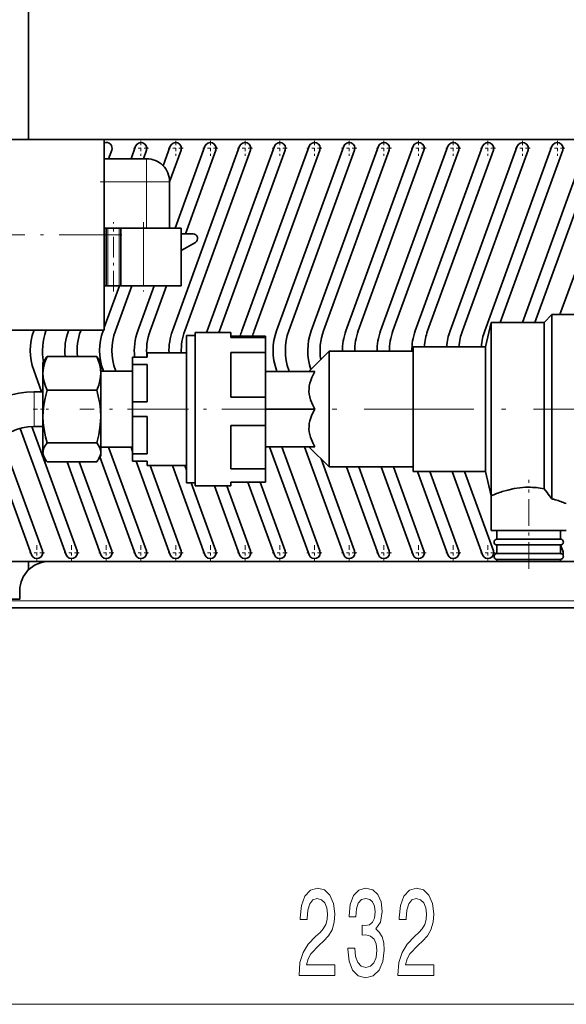
# Model space of a CAD drawing. Extents: x 0 to 210, y 0 to 297.
# Drawn here: x 81 to 100, y 68 to 102 of the extents above; entities that cross this region are included whole.
import ezdxf

# ---------------------------------------------------------------- set-up
doc = ezdxf.new("R2010")
doc.units = 0
doc.linetypes.add('DASHDOT', pattern=[18.5, 12, -3, 0.5, -3])

msp = doc.modelspace()

# ---------------------------------------------------------------- linework, layer by layer
at = {"color": 7, "lineweight": 35}
for p, q in [((81.280426, 97.863754), (81.280426, 112.363754)), ((79.290421, 97.863747), (83.900421, 97.863747)), ((83.900421, 97.863747), (83.900421, 97.109329)), ((83.900421, 97.863747), (105.814041, 97.863747)), ((84.158638, 97.495346), (84.052505, 97.203751)), ((84.826836, 97.203751), (84.982758, 97.632149)), ((85.358635, 97.495346), (85.252502, 97.203751)), ((85.93737, 96.957947), (86.182762, 97.632149)), ((86.55864, 97.495346), (86.160423, 96.401268)), ((86.259041, 91.247787), (88.582756, 97.632149)), ((86.353302, 94.803741), (87.382759, 97.632149)), ((88.958633, 97.495346), (86.684708, 91.247787)), ((87.758636, 97.495346), (86.706184, 94.603752)), ((87.459038, 91.247787), (89.782761, 97.632149)), ((90.158638, 97.495346), (87.884712, 91.247787)), ((88.659042, 91.247787), (90.982758, 97.632149)), ((91.358635, 97.495346), (89.084709, 91.247787)), ((89.859039, 91.247787), (92.182762, 97.632149)), ((92.55864, 97.495346), (90.284714, 91.247787)), ((91.059044, 91.247787), (93.382759, 97.632149)), ((93.758636, 97.495346), (91.484711, 91.247787)), ((92.259041, 91.247787), (94.582756, 97.632149)), ((94.958633, 97.495346), (92.684715, 91.247787)), ((93.459038, 91.247787), (95.782761, 97.632149)), ((96.158638, 97.495346), (93.884712, 91.247787)), ((94.659042, 91.247787), (96.982758, 97.632149)), ((97.358635, 97.495346), (95.084709, 91.247787)), ((95.859039, 91.247787), (98.182762, 97.632149)), ((98.55864, 97.495346), (96.284714, 91.247787)), ((97.059044, 91.247787), (99.382759, 97.632149)), ((99.758636, 97.495346), (97.590019, 91.537102)), ((98.364342, 91.537102), (100.582764, 97.632149)), ((100.958633, 97.495346), (98.790016, 91.537102)), ((99.662613, 91.807106), (101.782761, 97.632149)), ((85.36042, 97.203743), (83.900421, 97.203743)), ((83.900421, 97.109329), (83.900421, 91.263748)), ((86.160423, 94.803741), (86.160423, 96.403748)), ((83.900421, 94.803741), (83.965134, 94.803741)), ((83.965134, 94.803741), (84.027237, 94.803741)), ((83.965134, 92.803749), (83.965134, 94.803741)), ((84.027237, 94.803741), (84.220421, 94.803741)), ((84.220421, 94.803741), (84.413605, 94.803741)), ((84.413605, 94.803741), (84.475708, 94.803741)), ((84.475708, 94.803741), (85.260422, 94.803741)), ((84.475708, 94.803741), (84.475708, 92.803749)), ((85.260422, 94.803741), (86.179657, 94.803741)), ((86.179657, 94.803741), (86.560425, 94.803741)), ((86.560425, 92.803749), (86.560425, 94.803741)), ((86.560425, 94.603745), (86.970421, 94.603745)), ((87.050423, 94.305183), (86.560425, 94.022278)), ((83.965134, 92.803749), (83.900421, 92.803749)), ((83.900421, 91.361481), (84.425369, 92.803749)), ((84.027237, 92.803749), (83.965134, 92.803749)), ((84.413605, 92.803749), (84.027237, 92.803749)), ((84.851036, 92.803749), (84.284714, 91.247787)), ((84.475708, 92.803749), (84.413605, 92.803749)), ((85.260422, 92.803749), (84.475708, 92.803749)), ((85.059044, 91.247787), (85.625366, 92.803749)), ((86.179657, 92.803749), (85.260422, 92.803749)), ((86.051033, 92.803749), (85.484711, 91.247787)), ((86.560425, 92.803749), (86.179657, 92.803749)), ((99.11042, 91.537102), (99.380424, 91.807098)), ((99.380424, 91.807098), (100.320427, 91.807098)), ((99.380424, 91.807098), (99.380424, 85.431801)), ((97.086494, 90.697098), (97.280426, 91.537102)), ((97.280426, 91.537102), (99.11042, 91.537102)), ((97.280426, 91.537102), (97.280426, 85.537102)), ((99.11042, 91.537102), (99.11042, 85.781944)), ((79.290421, 91.263748), (83.900421, 91.263748)), ((81.459038, 91.247787), (81.464851, 91.263748)), ((81.890518, 91.263748), (81.884712, 91.247787)), ((82.659042, 91.247787), (82.664848, 91.263748)), ((83.090523, 91.263748), (83.084709, 91.247787)), ((83.859039, 91.247787), (83.864853, 91.263748)), ((86.740425, 91.087097), (87.040421, 91.087097)), ((86.740425, 91.087097), (86.740425, 85.987099)), ((87.040421, 91.187103), (88.280426, 91.187103)), ((87.040421, 91.187103), (87.040421, 85.8871)), ((88.280426, 91.187103), (88.280426, 91.009941)), ((88.280426, 91.062065), (89.480423, 91.062065)), ((89.480423, 91.009941), (88.280426, 91.009941)), ((89.480423, 91.062065), (89.480423, 91.009941)), ((89.480423, 91.009941), (89.480423, 90.496216)), ((94.586494, 90.697098), (97.086494, 90.697098)), ((94.586494, 90.697098), (94.586494, 86.377098)), ((97.086494, 90.697098), (97.086494, 86.377098)), ((81.923325, 90.360725), (83.637512, 90.360725)), ((85.380424, 90.337097), (84.880424, 90.337097)), ((84.880424, 90.337097), (84.880424, 90.086617)), ((85.380424, 90.337097), (85.380424, 90.487099)), ((85.380424, 90.487099), (86.740425, 90.487099)), ((88.280426, 90.496216), (88.280426, 88.948486)), ((88.280426, 90.496216), (89.480423, 90.496216)), ((89.480423, 90.496216), (89.480423, 88.948486)), ((90.980423, 89.837097), (91.68042, 90.537102)), ((91.68042, 90.537102), (94.586494, 90.537102)), ((91.68042, 90.537102), (91.68042, 86.537102)), ((81.780426, 90.1371), (81.84465, 90.24836)), ((81.780426, 90.1371), (81.780426, 89.776558)), ((83.780426, 89.776558), (83.780426, 90.1371)), ((84.880424, 90.086617), (85.380424, 90.086617)), ((84.880424, 88.787582), (84.880424, 90.086617)), ((85.380424, 88.787582), (85.380424, 90.086617)), ((81.729324, 89.1371), (81.459038, 89.879707)), ((81.780426, 89.776558), (81.780426, 88.280579)), ((83.780426, 89.852798), (84.880424, 89.852798)), ((83.780426, 88.280579), (83.780426, 89.776558)), ((83.868835, 89.852806), (83.859039, 89.879707)), ((84.284714, 89.879707), (84.294502, 89.852806)), ((89.480423, 89.837097), (91.181534, 89.837097)), ((89.87455, 89.837105), (89.859039, 89.879707)), ((90.284714, 89.879707), (90.300217, 89.837105)), ((81.480423, 89.1371), (81.780426, 89.1371)), ((81.923325, 89.192398), (83.637512, 89.192398)), ((89.480423, 88.948486), (88.280426, 88.948486)), ((89.480423, 88.948486), (89.480423, 87.971252)), ((85.380424, 88.787582), (84.880424, 88.787582)), ((84.880424, 88.787582), (84.880424, 88.286621)), ((81.780426, 88.280579), (81.780426, 87.041122)), ((83.780426, 87.041122), (83.780426, 88.280579)), ((84.880424, 88.286621), (85.380424, 88.286621)), ((84.880424, 86.987579), (84.880424, 88.286621)), ((85.380424, 86.987579), (85.380424, 88.286621)), ((89.480423, 88.537102), (91.181534, 88.537102)), ((81.392525, 87.934998), (82.958633, 83.632149)), ((81.480423, 87.937103), (81.780426, 87.937103)), ((88.280426, 87.971252), (88.280426, 86.475647)), ((88.280426, 87.971252), (89.480423, 87.971252)), ((89.480423, 87.971252), (89.480423, 86.475647)), ((82.582756, 83.495338), (80.990547, 87.869911)), ((80.349266, 87.504364), (81.758636, 83.632149)), ((81.923325, 87.368774), (83.637512, 87.368774)), ((89.480423, 87.237099), (91.181534, 87.237099)), ((90.982758, 83.495338), (89.620872, 87.237106)), ((90.046539, 87.237106), (91.358635, 83.632149)), ((92.182762, 83.495338), (90.820869, 87.237106)), ((91.68042, 86.537102), (90.980423, 87.237099)), ((81.382759, 83.495338), (80.093483, 87.037598)), ((81.780426, 87.041122), (81.780426, 86.937103)), ((81.780426, 86.937103), (81.844658, 86.825844)), ((83.780426, 86.937103), (83.716187, 86.825844)), ((83.780426, 87.221397), (84.880424, 87.221397)), ((83.780426, 86.937103), (83.780426, 87.041122)), ((84.052254, 87.221405), (85.358635, 83.632149)), ((84.880424, 87.073471), (84.826584, 87.221405)), ((85.380424, 86.987579), (84.880424, 86.987579)), ((84.880424, 86.987579), (84.880424, 86.737099)), ((83.637512, 86.713478), (81.923325, 86.713478)), ((83.782761, 83.495338), (82.61145, 86.713478)), ((83.037125, 86.713478), (84.158638, 83.632149)), ((84.982758, 83.495338), (83.749535, 86.883598)), ((84.880424, 86.737099), (85.380424, 86.737099)), ((86.182762, 83.495338), (85.002853, 86.737106)), ((85.380424, 86.587097), (85.380424, 86.737099)), ((85.380424, 86.587097), (86.740425, 86.587097)), ((85.483124, 86.587105), (86.55864, 83.632149)), ((87.382759, 83.495338), (86.257446, 86.587105)), ((86.683121, 86.587105), (86.740425, 86.429672)), ((91.398827, 86.818703), (92.55864, 83.632149)), ((89.480423, 86.475647), (88.280426, 86.475647)), ((89.480423, 86.475647), (89.480423, 86.012138)), ((91.68042, 86.537102), (94.586494, 86.537102)), ((93.382759, 83.495338), (92.27565, 86.537102)), ((92.701317, 86.537102), (93.758636, 83.632149)), ((94.582756, 83.495338), (93.475647, 86.537102)), ((93.901321, 86.537102), (94.958633, 83.632149)), ((94.586494, 86.377098), (97.086494, 86.377098)), ((95.782761, 83.495338), (94.733887, 86.377106)), ((95.159554, 86.377106), (96.158638, 83.632149)), ((96.982758, 83.495338), (95.933884, 86.377106)), ((96.359558, 86.377106), (97.358635, 83.632149)), ((97.280426, 85.537102), (97.086494, 86.377098)), ((86.740425, 85.987099), (87.040421, 85.987099)), ((86.901505, 85.987106), (87.758636, 83.632149)), ((87.040421, 85.8871), (88.280426, 85.8871)), ((88.582756, 83.495338), (87.712227, 85.8871)), ((88.137901, 85.8871), (88.958633, 83.632149)), ((88.280426, 86.012138), (89.480423, 86.012138)), ((88.280426, 86.012138), (88.280426, 85.8871)), ((89.782761, 83.495338), (88.866722, 86.012138)), ((89.292389, 86.012138), (90.158638, 83.632149)), ((97.280426, 85.537102), (97.280426, 84.337097)), ((99.11042, 85.781944), (99.213089, 85.64975)), ((99.880424, 84.337097), (97.280426, 84.337097)), ((97.480423, 84.337097), (97.480423, 84.037102)), ((99.68042, 84.337097), (99.68042, 84.037102)), ((98.580421, 84.037102), (97.480423, 84.037102)), ((97.480423, 83.837097), (97.480423, 83.537102)), ((98.580421, 83.837097), (97.480423, 83.837097)), ((99.68042, 84.037102), (98.580421, 84.037102)), ((99.68042, 83.837097), (98.580421, 83.837097)), ((99.68042, 83.837097), (99.68042, 83.537102)), ((99.684013, 83.837166), (99.758636, 83.632149)), ((98.580421, 83.537102), (97.480423, 83.537102)), ((99.68042, 83.537102), (98.580421, 83.537102)), ((81.976723, 83.263748), (79.842499, 83.263748)), ((81.280426, 82.97789), (81.280426, 83.263748)), ((150.280426, 83.263748), (81.980423, 83.263748)), ((97.480423, 83.337097), (97.480423, 83.263748)), ((98.580421, 83.337097), (97.480423, 83.337097)), ((99.68042, 83.337097), (98.580421, 83.337097)), ((99.68042, 83.337097), (99.68042, 83.263748)), ((80.980423, 81.963745), (80.980423, 82.263748)), ((47.980419, 81.963745), (80.980423, 81.963745)), ((39.440414, 81.663742), (150.520432, 81.663742))]:
    msp.add_line(p, q, dxfattribs=at)
at = {"color": 7, "linetype": 'DASHDOT', "lineweight": 13, "ltscale": 0.013}
for p, q in [((85.1707, 97.823746), (85.1707, 97.303749)), ((86.370697, 97.823746), (86.370697, 97.303749)), ((87.570694, 97.823746), (87.570694, 97.303749)), ((88.770699, 97.823746), (88.770699, 97.303749)), ((89.970695, 97.823746), (89.970695, 97.303749)), ((91.1707, 97.823746), (91.1707, 97.303749)), ((92.370697, 97.823746), (92.370697, 97.303749)), ((93.570702, 97.823746), (93.570702, 97.303749)), ((94.770699, 97.823746), (94.770699, 97.303749)), ((95.970695, 97.823746), (95.970695, 97.303749)), ((97.1707, 97.823746), (97.1707, 97.303749)), ((98.370697, 97.823746), (98.370697, 97.303749)), ((99.570702, 97.823746), (99.570702, 97.303749)), ((85.430695, 97.563744), (84.910698, 97.563744)), ((86.630699, 97.563744), (86.110695, 97.563744)), ((87.830696, 97.563744), (87.310699, 97.563744)), ((89.030701, 97.563744), (88.510696, 97.563744)), ((90.230698, 97.563744), (89.710701, 97.563744)), ((91.430695, 97.563744), (90.910698, 97.563744)), ((92.630699, 97.563744), (92.110695, 97.563744)), ((93.830696, 97.563744), (93.310699, 97.563744)), ((95.030701, 97.563744), (94.510696, 97.563744)), ((96.230698, 97.563744), (95.710701, 97.563744)), ((97.430695, 97.563744), (96.910698, 97.563744)), ((98.630699, 97.563744), (98.110695, 97.563744)), ((99.830696, 97.563744), (99.310699, 97.563744)), ((81.570694, 83.823746), (81.570694, 83.303741)), ((82.770699, 83.823746), (82.770699, 83.303741)), ((83.970695, 83.823746), (83.970695, 83.303741)), ((85.1707, 83.823746), (85.1707, 83.303741)), ((86.370697, 83.823746), (86.370697, 83.303741)), ((87.570694, 83.823746), (87.570694, 83.303741)), ((88.770699, 83.823746), (88.770699, 83.303741)), ((89.970695, 83.823746), (89.970695, 83.303741)), ((91.1707, 83.823746), (91.1707, 83.303741)), ((92.370697, 83.823746), (92.370697, 83.303741)), ((93.570702, 83.823746), (93.570702, 83.303741)), ((94.770699, 83.823746), (94.770699, 83.303741)), ((95.970695, 83.823746), (95.970695, 83.303741)), ((97.1707, 83.823746), (97.1707, 83.303741)), ((81.830696, 83.563744), (81.310699, 83.563744)), ((83.030701, 83.563744), (82.510696, 83.563744)), ((84.230698, 83.563744), (83.710693, 83.563744)), ((85.430695, 83.563744), (84.910698, 83.563744)), ((86.630699, 83.563744), (86.110695, 83.563744)), ((87.830696, 83.563744), (87.310699, 83.563744)), ((89.030701, 83.563744), (88.510696, 83.563744)), ((90.230698, 83.563744), (89.710701, 83.563744)), ((91.430695, 83.563744), (90.910698, 83.563744)), ((92.630699, 83.563744), (92.110695, 83.563744)), ((93.830696, 83.563744), (93.310699, 83.563744)), ((95.030701, 83.563744), (94.510696, 83.563744)), ((96.230698, 83.563744), (95.710701, 83.563744)), ((97.430695, 83.563744), (96.910698, 83.563744))]:
    msp.add_line(p, q, dxfattribs=at)
at = {"color": 7, "lineweight": 13}
for p, q in [((85.36042, 96.969429), (85.36042, 97.203743)), ((85.36042, 96.403748), (85.36042, 96.969429)), ((83.900421, 96.403748), (85.36042, 96.403748)), ((85.926109, 96.403748), (85.36042, 96.403748)), ((85.36042, 96.403748), (85.36042, 94.803741)), ((86.160423, 96.403748), (85.926109, 96.403748)), ((84.027237, 92.803749), (84.027237, 94.803741)), ((84.413605, 92.803749), (84.413605, 94.803741)), ((85.260422, 94.803741), (85.260422, 92.803749)), ((81.480423, 89.1371), (81.480423, 88.657219)), ((81.480423, 88.657219), (81.480423, 88.045578)), ((81.480423, 88.045578), (81.480423, 87.937103)), ((150.280426, 81.903748), (39.68042, 81.903748)), ((72.270905, 67.940147), (113.689941, 67.940147))]:
    msp.add_line(p, q, dxfattribs=at)
at = {"color": 7, "linetype": 'DASHDOT', "lineweight": 13, "ltscale": 0.048003}
msp.add_line((85.36042, 96.563759), (85.36042, 94.643639), dxfattribs=at)
at = {"color": 7, "linetype": 'DASHDOT', "lineweight": 13, "ltscale": 0.0438}
msp.add_line((83.754425, 96.403748), (85.506424, 96.403748), dxfattribs=at)
at = {"color": 7, "linetype": 'DASHDOT', "lineweight": 13, "ltscale": 0.06}
msp.add_line((84.220421, 92.603745), (84.220421, 95.003746), dxfattribs=at)
at = {"color": 7, "linetype": 'DASHDOT', "lineweight": 13, "ltscale": 0.060003}
msp.add_line((85.260422, 95.003754), (85.260422, 92.603638), dxfattribs=at)
at = {"color": 7, "linetype": 'DASHDOT', "lineweight": 13, "ltscale": 0.1806}
msp.add_line((84.502426, 94.563744), (77.278419, 94.563744), dxfattribs=at)
at = {"color": 7, "linetype": 'DASHDOT', "lineweight": 13, "ltscale": 0.013287}
msp.add_line((81.436134, 88.537102), (81.967621, 88.537102), dxfattribs=at)
at = {"color": 7, "linetype": 'DASHDOT', "lineweight": 13, "ltscale": 0.17529}
msp.add_line((90.06472, 88.537102), (83.053116, 88.537102), dxfattribs=at)
at = {"color": 7, "linetype": 'DASHDOT', "lineweight": 13, "ltscale": 0.316151}
msp.add_line((102.534264, 88.537102), (89.888206, 88.537102), dxfattribs=at)
at = {"color": 7, "linetype": 'DASHDOT', "lineweight": 13, "ltscale": 0.077106}
msp.add_line((98.580421, 83.006729), (98.580421, 86.090965), dxfattribs=at)
at = {"color": 7, "linetype": 'DASHDOT', "lineweight": 13}
msp.add_line((28.33242, 81.903748), (161.628418, 81.903748), dxfattribs=at)
at = {"color": 7, "lineweight": 35}
for points in [[(81.923325, 90.360725), (81.845444, 90.162819), (81.797028, 89.969292), (81.784615, 89.873085), (81.780426, 89.776558)], [(83.780426, 89.776558), (83.771317, 89.918945), (83.743149, 90.066872), (83.692963, 90.22715), (83.637512, 90.360725)], [(83.716194, 90.24836), (83.764, 90.140572), (83.776276, 90.086929), (83.780426, 90.033073)], [(81.780426, 89.776558), (81.78952, 89.634178), (81.817696, 89.486244), (81.867882, 89.325974), (81.923325, 89.192398)], [(83.637512, 89.192398), (83.707787, 89.3675), (83.752068, 89.523956), (83.775322, 89.670082), (83.780426, 89.776558)], [(91.181534, 89.837097), (91.079117, 89.634056), (91.040024, 89.531906), (91.010536, 89.430847), (90.991661, 89.335472), (90.981888, 89.240578), (90.981239, 89.147217), (90.98951, 89.053734), (91.006874, 88.958832), (91.03315, 88.86322), (91.110962, 88.670052), (91.181534, 88.537102)], [(81.480423, 89.1371), (81.213982, 89.125397), (80.949997, 89.090347), (80.690956, 89.03212), (80.439354, 88.951004), (80.177422, 88.837471), (79.931259, 88.698708), (79.719505, 88.54834), (79.518127, 88.370293), (79.362671, 88.200523), (79.225723, 88.016556), (79.100754, 87.803375), (79.009567, 87.597824), (78.936508, 87.362831), (78.896973, 87.15184), (78.880882, 86.940987), (78.880417, 86.898689)], [(81.923325, 89.192398), (81.853081, 88.919167), (81.808777, 88.674904), (81.785522, 88.446716), (81.780426, 88.280579)], [(83.780426, 88.280579), (83.771317, 88.502869), (83.743141, 88.73378), (83.69297, 88.983864), (83.637512, 89.192398)], [(81.780426, 88.280579), (81.789528, 88.058304), (81.817703, 87.827393), (81.867874, 87.577309), (81.923325, 87.368774)], [(83.637512, 87.368774), (83.707764, 87.641991), (83.75206, 87.886253), (83.775322, 88.114449), (83.780426, 88.280579)], [(91.181534, 88.537102), (91.079117, 88.334053), (91.040024, 88.231911), (91.010536, 88.130844), (90.991661, 88.035477), (90.981888, 87.940575), (90.981239, 87.847221), (90.98951, 87.753731), (91.006874, 87.658829), (91.03315, 87.563217), (91.110962, 87.370049), (91.181534, 87.237099)], [(81.480423, 87.937103), (81.265976, 87.924545), (81.057274, 87.887375), (80.859825, 87.82708), (80.678658, 87.746094), (80.518005, 87.647652), (80.381111, 87.535614), (80.269989, 87.414154), (80.177055, 87.272171), (80.119385, 87.137871), (80.086784, 86.995781), (80.080421, 86.898689)], [(81.923325, 87.368774), (81.846237, 87.259109), (81.801117, 87.161903), (81.781693, 87.0709), (81.780426, 87.041122)], [(83.780426, 87.041122), (83.768875, 87.131157), (83.732849, 87.225594), (83.667389, 87.330322), (83.637512, 87.368774)], [(81.780426, 87.041122), (81.784561, 86.987312), (81.796829, 86.933678), (81.844673, 86.825806)], [(83.716171, 86.825806), (83.763992, 86.933617), (83.776276, 86.987267), (83.780426, 87.041122)], [(97.661194, 85.681404), (97.856621, 85.738075), (98.075768, 85.786705), (98.272324, 85.81572), (98.474426, 85.831245), (98.580414, 85.833405)]]:
    msp.add_lwpolyline(points, dxfattribs=at)
at = {"color": 7, "lineweight": 13}
for points in [[(90.636185, 68.940147), (91.87336, 68.940147), (91.87336, 69.311905), (90.895554, 69.311905), (90.95002, 69.515076), (91.043388, 69.683662), (91.331284, 69.990578), (91.484314, 70.120262), (91.655495, 70.306137), (91.777397, 70.522278), (91.847427, 70.777321), (91.87336, 71.066948), (91.829269, 71.430061), (91.707367, 71.715363), (91.520622, 71.896919), (91.279411, 71.961761), (91.030426, 71.888275), (90.841087, 71.685104), (90.719185, 71.360893), (90.677681, 70.932945), (90.677681, 70.872421), (90.913704, 70.872421), (90.913704, 70.907005), (90.93705, 71.200951), (91.00708, 71.417091), (91.118607, 71.55542), (91.266449, 71.602974), (91.416878, 71.559746), (91.528404, 71.451675), (91.601028, 71.283089), (91.626961, 71.071274), (91.60881, 70.872421), (91.559532, 70.703835), (91.476532, 70.556862), (91.362411, 70.427177), (91.209381, 70.288849), (90.955208, 70.020836), (90.776245, 69.735535), (90.669907, 69.389709), (90.636185, 68.953117)], [(92.32682, 69.882507), (92.32682, 69.852249), (92.368317, 69.437263), (92.490219, 69.126022), (92.682152, 68.927177), (92.936333, 68.853691), (93.20607, 68.927177), (93.408379, 69.117378), (93.538063, 69.419975), (93.584747, 69.809021), (93.563995, 70.064064), (93.506935, 70.271561), (93.413567, 70.431503), (93.28907, 70.548218), (93.457657, 70.781647), (93.517311, 71.153404), (93.478409, 71.490578), (93.366875, 71.745621), (93.185318, 71.905563), (92.936333, 71.961761), (92.702904, 71.892593), (92.523941, 71.702393), (92.407227, 71.399803), (92.368317, 70.997787), (92.368317, 70.967522), (92.599152, 70.967522), (92.619904, 71.244179), (92.68734, 71.443031), (92.796272, 71.564064), (92.949295, 71.607292), (93.084167, 71.572708), (93.182732, 71.481934), (93.242386, 71.334961), (93.265724, 71.136108), (93.242386, 70.924294), (93.180138, 70.781647), (93.071198, 70.69519), (92.923363, 70.66925), (92.822212, 70.673576), (92.822212, 70.332077), (92.949295, 70.340721), (93.112701, 70.301819), (93.234604, 70.198074), (93.30722, 70.02948), (93.33316, 69.809021), (93.304626, 69.558304), (93.229416, 69.372421), (93.110107, 69.255707), (92.951889, 69.216805), (92.78849, 69.260033), (92.669182, 69.389709), (92.593964, 69.597206), (92.565437, 69.882507)], [(94.058952, 68.940147), (95.296127, 68.940147), (95.296127, 69.311905), (94.318321, 69.311905), (94.372787, 69.515076), (94.466156, 69.683662), (94.754051, 69.990578), (94.907082, 70.120262), (95.078262, 70.306137), (95.200165, 70.522278), (95.270195, 70.777321), (95.296127, 71.066948), (95.252037, 71.430061), (95.130135, 71.715363), (94.94339, 71.896919), (94.702179, 71.961761), (94.453186, 71.888275), (94.263855, 71.685104), (94.141953, 71.360893), (94.100449, 70.932945), (94.100449, 70.872421), (94.336472, 70.872421), (94.336472, 70.907005), (94.359818, 71.200951), (94.429848, 71.417091), (94.541374, 71.55542), (94.689209, 71.602974), (94.839645, 71.559746), (94.951172, 71.451675), (95.023796, 71.283089), (95.049728, 71.071274), (95.031578, 70.872421), (94.9823, 70.703835), (94.8993, 70.556862), (94.785179, 70.427177), (94.632149, 70.288849), (94.377975, 70.020836), (94.199013, 69.735535), (94.092674, 69.389709), (94.058952, 68.953117)]]:
    msp.add_lwpolyline(points, close=True, dxfattribs=at)
at = {"color": 7, "lineweight": 35}
for centre, radius, start, end in [((83.970695, 97.563744), 0.2, 340.000001, 110.570381), ((85.1707, 97.563744), 0.2, 340.000001, 159.999995), ((86.370697, 97.563744), 0.2, 340.000001, 159.999995), ((87.570694, 97.563744), 0.2, 340.000001, 159.999995), ((88.770699, 97.563744), 0.2, 340.000001, 159.999995), ((89.970695, 97.563744), 0.2, 340.000001, 159.999995), ((91.1707, 97.563744), 0.2, 340.000001, 159.999995), ((92.370697, 97.563744), 0.2, 340.000001, 159.999995), ((93.570702, 97.563744), 0.2, 340.000001, 159.999995), ((94.770699, 97.563744), 0.2, 340.000001, 159.999995), ((95.970695, 97.563744), 0.2, 340.000001, 159.999995), ((97.1707, 97.563744), 0.2, 340.000001, 159.999995), ((98.370697, 97.563744), 0.2, 340.000001, 159.999995), ((99.570702, 97.563744), 0.2, 340.000001, 159.999995), ((85.36042, 96.403748), 0.8, 0, 90.000003), ((86.970421, 94.443748), 0.16, 299.999998, 90.000003), ((83.338425, 90.563744), 2, 159.999995, 200.000005), ((83.764099, 90.563744), 2, 159.999995, 191.210439), ((84.538422, 90.563744), 2, 159.999995, 185.826119), ((84.964096, 90.563744), 2, 159.999995, 185.826119), ((85.738426, 90.563744), 2, 159.999995, 200.000005), ((86.164093, 90.563744), 2, 159.999995, 200.000005), ((86.938423, 90.563744), 2, 159.999995, 186.506788), ((87.364098, 90.563744), 2, 159.999995, 186.506788), ((88.138428, 90.563744), 2, 159.999995, 182.196174), ((88.564095, 90.563744), 2, 159.999995, 182.196174), ((89.338425, 90.563744), 2, 159.999995, 161.839557), ((89.764099, 90.563744), 2, 159.999995, 161.839557), ((90.538429, 90.563744), 2, 159.999995, 165.572173), ((90.964096, 90.563744), 2, 159.999995, 165.572173), ((91.738426, 90.563744), 2, 159.999995, 200.000005), ((92.164101, 90.563744), 2, 159.999995, 200.000005), ((92.938423, 90.563744), 2, 159.999995, 199.192389), ((93.364098, 90.563744), 2, 159.999995, 189.137067), ((94.138428, 90.563744), 2, 159.999995, 180.763269), ((94.564095, 90.563744), 2, 159.999995, 180.763269), ((95.338425, 90.563744), 2, 159.999995, 180.763269), ((95.764099, 90.563744), 2, 159.999995, 180.763269), ((96.538429, 90.563744), 2, 159.999995, 180.763269), ((96.964096, 90.563744), 2, 159.999995, 176.176738), ((97.738426, 90.563744), 2, 159.999995, 176.176738), ((98.164101, 90.563744), 2, 159.999995, 176.176738), ((98.938431, 90.563744), 2, 159.999995, 176.176738), ((82.589607, 89.809525), 0.864661, 140.399524, 149.498429), ((82.97123, 89.809509), 0.864674, 30.501699, 39.600477), ((82.589699, 87.264656), 0.864721, 210.499904, 219.595449), ((82.971138, 87.264664), 0.864734, 320.404564, 329.499941), ((98.971977, 81.652641), 4.236688, 108.022611, 113.531514), ((98.571793, 82.99572), 2.837772, 79.058524, 89.825805), ((64.16433, 58.568211), 44.292497, 37.337164, 37.692614), ((98.436737, 81.772148), 3.779368, 73.665496, 75.540526), ((98.259956, 81.207779), 4.370723, 68.238303, 73.522397), ((97.480423, 83.937103), 0.1, 90.000003, 269.999997), ((99.68042, 83.937103), 0.1, 269.999997, 90.000003), ((81.570694, 83.563744), 0.2, 200.000005, 19.999999), ((82.770699, 83.563744), 0.2, 200.000005, 19.999999), ((83.970695, 83.563744), 0.2, 200.000005, 19.999999), ((85.1707, 83.563744), 0.2, 200.000005, 19.999999), ((86.370697, 83.563744), 0.2, 200.000005, 19.999999), ((87.570694, 83.563744), 0.2, 200.000005, 19.999999), ((88.770699, 83.563744), 0.2, 200.000005, 19.999999), ((89.970695, 83.563744), 0.2, 200.000005, 19.999999), ((91.1707, 83.563744), 0.2, 200.000005, 19.999999), ((92.370697, 83.563744), 0.2, 200.000005, 19.999999), ((93.570702, 83.563744), 0.2, 200.000005, 19.999999), ((94.770699, 83.563744), 0.2, 200.000005, 19.999999), ((95.970695, 83.563744), 0.2, 200.000005, 19.999999), ((97.1707, 83.563744), 0.2, 200.000005, 19.999999), ((97.480423, 83.437103), 0.1, 90.000003, 269.999997), ((99.68042, 83.437103), 0.1, 269.999997, 90.000003), ((99.570702, 83.563744), 0.2, 340.852567, 19.999999), ((81.980423, 82.263748), 1, 90.000003, 180.000005)]:
    msp.add_arc(centre, radius, start, end, dxfattribs=at)

doc.saveas('drawing.dxf')
